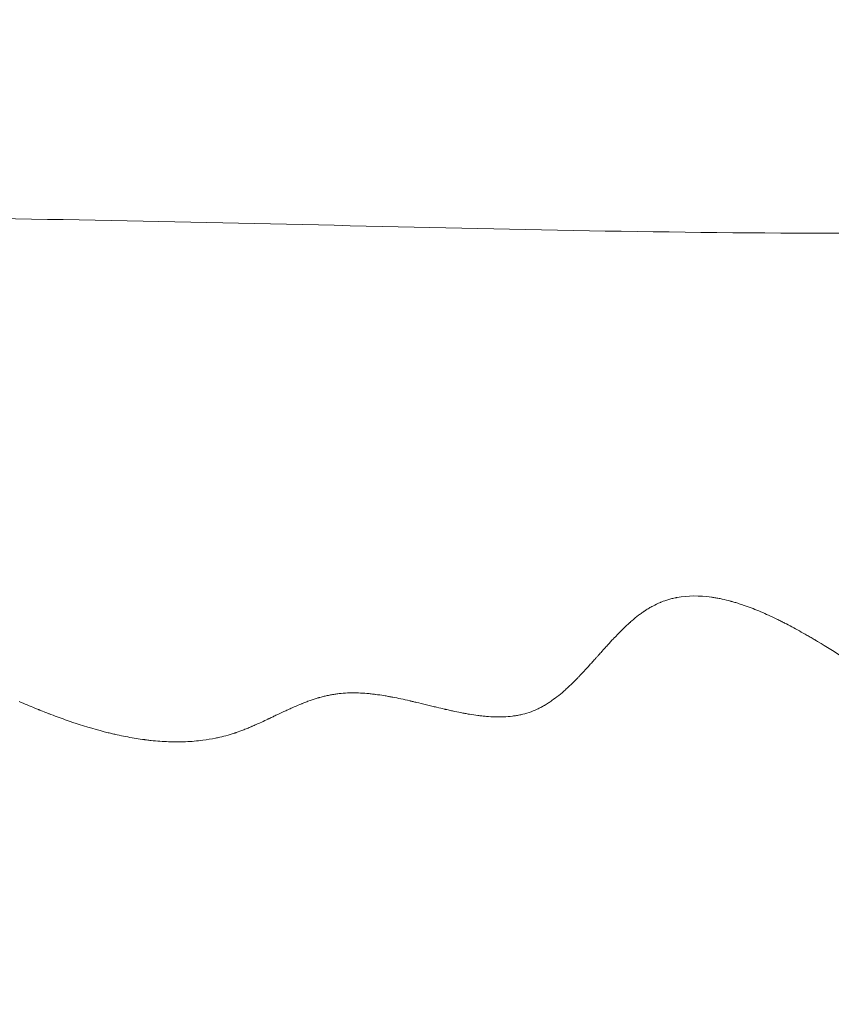
# Model space of a CAD drawing. Extents: x -28 to 12572, y 4 to 8914.
# Drawn here: x 2963 to 3033, y 3568 to 3653 of the extents above; entities that cross this region are included whole.
import ezdxf

# ---------------------------------------------------------------- set-up
doc = ezdxf.new("R2010")
doc.units = 0
doc.header["$MEASUREMENT"] = 0
doc.header["$PDMODE"] = 1
doc.layers.get('0').update_dxf_attribs({"linetype": 'CONTINUOUS'})
doc.layers.get('DefPoints').update_dxf_attribs({"linetype": 'CONTINUOUS'})
for name, color, linetype, lineweight in [('FRAM3', 1, 'CONTINUOUS', 50), ('外形線', 7, 'CONTINUOUS', 18), ('寸法線', 3, 'CONTINUOUS', 18)]:
    doc.layers.add(name, color=color, linetype=linetype, lineweight=lineweight)
doc.styles.get("Standard").update_dxf_attribs({"font": 'TXT.SHX', "bigfont": 'bigfont.shx'})
doc.dimstyles.new('30ベース', dxfattribs={"dimscale": 30, "dimtxt": 3, "dimasz": 3, "dimexe": 0, "dimexo": 1, "dimgap": 1, "dimtad": 3, "dimdec": 0, "dimdsep": 46, "dimtxsty": 'Standard', "dimblk": 'DOTSMALL', "dimcen": 0, "dimclrd": 256, "dimclre": 256, "dimclrt": 7, "dimadec": 3, "dimazin": 2, "dimtfac": 1, "dimtdec": 0, "dimtix": 1, "dimtmove": 2, "dimatfit": 2, "dimldrblk": 'OPEN', "dimfxl": 0, "dimtolj": 1, "dimlwd": -1, "dimlwe": -1, "dimarcsym": 0})

# ---------------------------------------------------------------- blocks, each defined once
blk = doc.blocks.new('_DotSmall')
at = {"layer": 'FRAM3', "color": 0, "const_width": 0.5}
blk.add_lwpolyline([(-0.0625, 0, 1), (0.0625, 0, 1)], format="xyb", close=True, dxfattribs=at)
blk = doc.blocks.new('*D9')
at = {"layer": 'DefPoints', "color": 0}
for p in [(2061.599, 6186.216), (3041.939, 6186.216), (2454.982, 3148.614)]:
    blk.add_point(p, dxfattribs=at)
at = {"layer": '寸法線'}
for p, q in [((3011.939, 6186.216), (2061.599, 6186.216)), ((2061.599, 3148.614), (2061.599, 6186.216)), ((2424.982, 3148.614), (2061.599, 3148.614))]:
    blk.add_line(p, q, dxfattribs=at)
at = {"layer": '寸法線', "xscale": 90, "yscale": 90, "zscale": 90}
for p, rotation in [((2061.599, 6186.216), 90), ((2061.599, 3148.614), 270)]:
    blk.add_blockref('_DotSmall', p, dxfattribs=dict(at, rotation=rotation))
at = {"layer": '寸法線', "color": 7, "insert": (1986.599, 4667.415), "char_height": 90, "attachment_point": 5, "rotation": 90}
blk.add_mtext('\\A1;(3035)', dxfattribs=at)
blk = doc.blocks.new('_OPEN')
at = {"color": 0, "linetype": 'ByBlock'}
for p, q in [((-1, 0.16667), (0, 0)), ((0, 0), (-1, -0.16667)), ((0, 0), (-1, 0))]:
    blk.add_line(p, q, dxfattribs=at)

msp = doc.modelspace()

# ---------------------------------------------------------------- linework, layer by layer
at = {"layer": '外形線'}
for points in [[(2945.687, 3636.211), (2975.328, 3636.211), (3004.957, 3634.833), (3034.597, 3634.833)], [(3017.891, 3602.334), (3018.115, 3602.454), (3018.34, 3602.56), (3018.571, 3602.655)], [(3018.571, 3602.655), (3018.593, 3602.664), (3018.615, 3602.673), (3018.637, 3602.682)], [(3018.637, 3602.682), (3018.847, 3602.765), (3019.062, 3602.839), (3019.28, 3602.902)], [(3019.28, 3602.902), (3019.401, 3602.937), (3019.523, 3602.97), (3019.646, 3602.999)], [(3019.646, 3602.999), (3019.707, 3603.013), (3019.769, 3603.027), (3019.831, 3603.04)], [(3019.831, 3603.04), (3019.863, 3603.046), (3019.894, 3603.053), (3019.925, 3603.059)], [(3019.925, 3603.059), (3019.956, 3603.065), (3019.989, 3603.071), (3020.018, 3603.076)], [(3020.018, 3603.076), (3020.948, 3603.246), (3021.947, 3603.255), (3023.016, 3603.104)], [(3023.757, 3602.976), (3024.001, 3602.926), (3024.248, 3602.869), (3024.498, 3602.805)], [(3024.498, 3602.805), (3024.561, 3602.789), (3024.624, 3602.772), (3024.687, 3602.755)], [(3024.687, 3602.755), (3024.718, 3602.746), (3024.75, 3602.738), (3024.779, 3602.73)], [(3024.779, 3602.73), (3024.807, 3602.722), (3024.836, 3602.714), (3024.865, 3602.705)], [(3024.865, 3602.705), (3024.982, 3602.672), (3025.099, 3602.638), (3025.217, 3602.601)], [(3025.217, 3602.601), (3025.352, 3602.56), (3025.488, 3602.516), (3025.625, 3602.471)], [(3016.658, 3601.525), (3016.755, 3601.6), (3016.851, 3601.671), (3016.946, 3601.74)], [(3016.946, 3601.74), (3016.994, 3601.774), (3017.041, 3601.807), (3017.088, 3601.84)], [(3017.088, 3601.84), (3017.1, 3601.848), (3017.114, 3601.858), (3017.128, 3601.867)], [(3017.128, 3601.867), (3017.141, 3601.876), (3017.154, 3601.885), (3017.168, 3601.894)], [(3017.168, 3601.894), (3017.195, 3601.913), (3017.221, 3601.93), (3017.248, 3601.948)], [(3017.248, 3601.948), (3017.355, 3602.019), (3017.461, 3602.086), (3017.567, 3602.15)], [(3017.567, 3602.15), (3017.62, 3602.182), (3017.673, 3602.213), (3017.726, 3602.243)], [(3017.726, 3602.243), (3017.779, 3602.273), (3017.835, 3602.304), (3017.891, 3602.334)], [(3025.625, 3602.471), (3025.729, 3602.436), (3025.832, 3602.4), (3025.937, 3602.364)], [(3025.937, 3602.364), (3025.998, 3602.342), (3026.059, 3602.32), (3026.121, 3602.298)], [(3026.121, 3602.298), (3026.182, 3602.276), (3026.247, 3602.252), (3026.302, 3602.231)], [(3026.302, 3602.231), (3026.411, 3602.191), (3026.521, 3602.149), (3026.632, 3602.105)], [(3026.632, 3602.105), (3027.074, 3601.932), (3027.528, 3601.74), (3027.992, 3601.527)], [(3015.517, 3600.539), (3015.604, 3600.622), (3015.69, 3600.701), (3015.774, 3600.778)], [(3015.774, 3600.778), (3015.794, 3600.797), (3015.815, 3600.816), (3015.836, 3600.835)], [(3015.836, 3600.835), (3015.846, 3600.844), (3015.86, 3600.856), (3015.873, 3600.868)], [(3015.873, 3600.868), (3015.886, 3600.879), (3015.899, 3600.891), (3015.911, 3600.902)], [(3015.911, 3600.902), (3015.962, 3600.948), (3016.013, 3600.993), (3016.064, 3601.037)], [(3016.064, 3601.037), (3016.266, 3601.212), (3016.464, 3601.375), (3016.658, 3601.525)], [(3027.992, 3601.527), (3028.225, 3601.421), (3028.46, 3601.31), (3028.698, 3601.194)], [(3028.698, 3601.194), (3028.817, 3601.136), (3028.937, 3601.077), (3029.057, 3601.016)], [(3029.057, 3601.016), (3029.087, 3601.001), (3029.117, 3600.986), (3029.148, 3600.971)], [(3029.23, 3600.929), (3029.281, 3600.903), (3029.333, 3600.876), (3029.384, 3600.85)], [(3014.832, 3599.86), (3014.88, 3599.909), (3014.927, 3599.958), (3014.974, 3600.005)], [(3014.974, 3600.005), (3015.162, 3600.195), (3015.343, 3600.373), (3015.517, 3600.539)], [(3013.952, 3598.922), (3014.133, 3599.121), (3014.303, 3599.305), (3014.461, 3599.473)], [(3014.461, 3599.473), (3014.53, 3599.546), (3014.597, 3599.616), (3014.662, 3599.684)], [(3014.662, 3599.684), (3014.671, 3599.694), (3014.681, 3599.704), (3014.69, 3599.714)], [(3014.69, 3599.714), (3014.709, 3599.733), (3014.736, 3599.761), (3014.76, 3599.786)], [(3014.76, 3599.786), (3014.784, 3599.811), (3014.808, 3599.836), (3014.832, 3599.86)], [(3031.344, 3599.777), (3031.459, 3599.711), (3031.575, 3599.644), (3031.692, 3599.575)], [(3031.692, 3599.575), (3031.75, 3599.541), (3031.809, 3599.507), (3031.868, 3599.472)], [(3031.868, 3599.472), (3031.897, 3599.455), (3031.927, 3599.437), (3031.956, 3599.42)], [(3032.033, 3599.374), (3032.123, 3599.321), (3032.213, 3599.267), (3032.305, 3599.212)], [(3032.305, 3599.212), (3032.998, 3598.797), (3033.762, 3598.322), (3034.597, 3597.79)], [(3013.178, 3598.063), (3013.279, 3598.176), (3013.369, 3598.276), (3013.447, 3598.364)], [(3013.447, 3598.364), (3013.486, 3598.408), (3013.523, 3598.448), (3013.556, 3598.485)], [(3013.556, 3598.485), (3013.573, 3598.504), (3013.589, 3598.522), (3013.604, 3598.539)], [(3013.604, 3598.539), (3013.608, 3598.543), (3013.61, 3598.545), (3013.616, 3598.552)], [(3013.616, 3598.552), (3013.622, 3598.559), (3013.628, 3598.565), (3013.634, 3598.572)], [(3013.634, 3598.572), (3013.646, 3598.586), (3013.658, 3598.599), (3013.671, 3598.613)], [(3013.671, 3598.613), (3013.767, 3598.72), (3013.861, 3598.823), (3013.952, 3598.922)], [(3012.379, 3597.17), (3012.427, 3597.224), (3012.476, 3597.278), (3012.526, 3597.334)], [(3012.526, 3597.334), (3012.532, 3597.341), (3012.539, 3597.348), (3012.545, 3597.355)], [(3012.545, 3597.355), (3012.551, 3597.362), (3012.554, 3597.365), (3012.557, 3597.368)], [(3012.557, 3597.368), (3012.564, 3597.376), (3012.57, 3597.383), (3012.577, 3597.391)], [(3012.577, 3597.391), (3012.591, 3597.406), (3012.606, 3597.423), (3012.622, 3597.441)], [(3012.622, 3597.441), (3012.686, 3597.512), (3012.766, 3597.601), (3012.861, 3597.708)], [(3012.861, 3597.708), (3012.909, 3597.761), (3012.96, 3597.819), (3013.016, 3597.881)], [(3011.608, 3596.334), (3011.682, 3596.413), (3011.761, 3596.497), (3011.843, 3596.585)], [(3011.843, 3596.585), (3011.863, 3596.607), (3011.883, 3596.629), (3011.904, 3596.651)], [(3011.904, 3596.651), (3012.051, 3596.81), (3012.209, 3596.983), (3012.379, 3597.17)], [(3010.813, 3595.528), (3010.992, 3595.701), (3011.176, 3595.885), (3011.366, 3596.081)], [(3011.366, 3596.081), (3011.39, 3596.106), (3011.413, 3596.131), (3011.437, 3596.156)], [(3011.498, 3596.219), (3011.533, 3596.256), (3011.57, 3596.294), (3011.608, 3596.334)], [(2990.735, 3594.713), (2990.981, 3594.736), (2991.231, 3594.752), (2991.485, 3594.759)], [(2991.485, 3594.759), (2991.612, 3594.762), (2991.74, 3594.764), (2991.869, 3594.763)], [(2991.869, 3594.763), (2991.901, 3594.763), (2991.934, 3594.763), (2991.966, 3594.762)], [(2991.966, 3594.762), (2991.998, 3594.762), (2992.028, 3594.761), (2992.057, 3594.761)], [(2992.057, 3594.761), (2992.117, 3594.759), (2992.176, 3594.758), (2992.236, 3594.756)], [(3009.111, 3594.096), (3009.496, 3594.368), (3009.888, 3594.683), (3010.287, 3595.039)], [(3010.287, 3595.039), (3010.337, 3595.083), (3010.377, 3595.119), (3010.42, 3595.158)], [(3010.42, 3595.158), (3010.462, 3595.197), (3010.505, 3595.237), (3010.549, 3595.277)], [(3010.549, 3595.277), (3010.635, 3595.358), (3010.723, 3595.441), (3010.813, 3595.528)], [(2962.685, 3594.007), (2963.157, 3593.804), (2963.609, 3593.613), (2964.043, 3593.436)], [(2987.474, 3593.884), (2987.6, 3593.934), (2987.724, 3593.981), (2987.846, 3594.025)], [(2987.846, 3594.025), (2988.089, 3594.115), (2988.324, 3594.195), (2988.552, 3594.265)], [(2988.804, 3594.341), (2988.818, 3594.345), (2988.83, 3594.349), (2988.846, 3594.353)], [(2988.846, 3594.353), (2988.861, 3594.358), (2988.877, 3594.362), (2988.892, 3594.366)], [(2988.892, 3594.366), (2989.017, 3594.401), (2989.14, 3594.434), (2989.262, 3594.464)], [(2989.262, 3594.464), (2989.323, 3594.478), (2989.384, 3594.493), (2989.444, 3594.506)], [(2989.444, 3594.506), (2989.504, 3594.52), (2989.563, 3594.533), (2989.624, 3594.545)], [(2989.624, 3594.545), (2989.747, 3594.571), (2989.87, 3594.594), (2989.994, 3594.615)], [(2989.994, 3594.615), (2990.118, 3594.636), (2990.243, 3594.654), (2990.369, 3594.671)], [(2990.369, 3594.671), (2990.431, 3594.679), (2990.491, 3594.687), (2990.552, 3594.693)], [(2990.552, 3594.693), (2990.591, 3594.698), (2990.631, 3594.702), (2990.671, 3594.706)], [(2990.671, 3594.706), (2990.692, 3594.708), (2990.714, 3594.711), (2990.735, 3594.713)], [(2992.236, 3594.756), (2992.477, 3594.748), (2992.724, 3594.733), (2992.979, 3594.711)], [(2992.979, 3594.711), (2993.106, 3594.7), (2993.235, 3594.688), (2993.366, 3594.674)], [(2993.366, 3594.674), (2993.432, 3594.666), (2993.498, 3594.659), (2993.564, 3594.651)], [(2993.564, 3594.651), (2993.597, 3594.647), (2993.625, 3594.644), (2993.654, 3594.64)], [(2993.654, 3594.64), (2993.682, 3594.636), (2993.711, 3594.633), (2993.74, 3594.629)], [(2993.74, 3594.629), (2993.973, 3594.599), (2994.216, 3594.563), (2994.468, 3594.522)], [(2994.468, 3594.522), (2994.594, 3594.501), (2994.722, 3594.479), (2994.852, 3594.456)], [(2994.852, 3594.456), (2994.879, 3594.451), (2994.905, 3594.447), (2994.931, 3594.442)], [(2994.931, 3594.442), (2994.971, 3594.435), (2995.01, 3594.428), (2995.05, 3594.42)], [(2995.05, 3594.42), (2995.083, 3594.414), (2995.117, 3594.408), (2995.15, 3594.401)], [(2995.15, 3594.401), (2995.184, 3594.395), (2995.209, 3594.39), (2995.237, 3594.385)], [(2995.237, 3594.385), (2995.459, 3594.342), (2995.695, 3594.294), (2995.942, 3594.242)], [(2995.942, 3594.242), (2996.189, 3594.189), (2996.449, 3594.131), (2996.721, 3594.069)], [(2996.721, 3594.069), (2996.738, 3594.065), (2996.746, 3594.063), (2996.757, 3594.06)], [(2996.757, 3594.06), (2996.767, 3594.058), (2996.778, 3594.055), (2996.789, 3594.053)], [(2996.789, 3594.053), (2996.811, 3594.048), (2996.834, 3594.043), (2996.857, 3594.037)], [(2996.857, 3594.037), (2996.903, 3594.027), (2996.951, 3594.015), (2997.002, 3594.003)], [(2997.002, 3594.003), (2997.103, 3593.979), (2997.214, 3593.953), (2997.334, 3593.925)], [(2997.334, 3593.925), (2997.573, 3593.867), (2997.85, 3593.801), (2998.163, 3593.724)], [(3008.793, 3593.881), (3008.846, 3593.915), (3008.9, 3593.951), (3008.954, 3593.987)], [(3008.954, 3593.987), (3009.007, 3594.024), (3009.063, 3594.062), (3009.111, 3594.096)], [(2964.043, 3593.436), (2964.151, 3593.391), (2964.258, 3593.348), (2964.364, 3593.305)], [(2964.364, 3593.305), (2964.377, 3593.3), (2964.39, 3593.294), (2964.404, 3593.289)], [(2964.404, 3593.289), (2964.417, 3593.284), (2964.433, 3593.277), (2964.448, 3593.271)], [(2964.448, 3593.271), (2964.479, 3593.259), (2964.51, 3593.246), (2964.541, 3593.234)], [(2964.541, 3593.234), (2964.603, 3593.209), (2964.664, 3593.185), (2964.726, 3593.16)], [(2964.726, 3593.16), (2964.89, 3593.095), (2965.054, 3593.031), (2965.216, 3592.969)], [(2985.055, 3592.805), (2985.282, 3592.914), (2985.509, 3593.022), (2985.737, 3593.128)], [(2986.103, 3593.297), (2986.229, 3593.355), (2986.351, 3593.41), (2986.47, 3593.463)], [(2986.47, 3593.463), (2986.707, 3593.568), (2986.931, 3593.664), (2987.14, 3593.75)], [(2987.14, 3593.75), (2987.193, 3593.772), (2987.244, 3593.793), (2987.295, 3593.813)], [(2987.295, 3593.813), (2987.307, 3593.818), (2987.32, 3593.823), (2987.333, 3593.828)], [(2987.333, 3593.828), (2987.345, 3593.833), (2987.363, 3593.841), (2987.379, 3593.847)], [(2987.379, 3593.847), (2987.411, 3593.86), (2987.443, 3593.872), (2987.474, 3593.884)], [(2998.163, 3593.724), (2998.242, 3593.705), (2998.324, 3593.685), (2998.405, 3593.666)], [(2998.405, 3593.666), (2998.485, 3593.646), (2998.562, 3593.627), (2998.637, 3593.609)], [(2998.637, 3593.609), (2998.787, 3593.573), (2998.927, 3593.539), (2999.058, 3593.508)], [(2999.058, 3593.508), (2999.318, 3593.446), (2999.538, 3593.394), (2999.718, 3593.352)], [(2999.718, 3593.352), (2999.74, 3593.347), (2999.762, 3593.342), (2999.783, 3593.337)], [(2999.783, 3593.337), (2999.799, 3593.333), (2999.815, 3593.329), (2999.83, 3593.326)], [(2999.83, 3593.326), (2999.835, 3593.325), (2999.838, 3593.324), (2999.846, 3593.322)], [(2999.846, 3593.322), (2999.915, 3593.306), (2999.983, 3593.291), (3000.05, 3593.276)], [(3000.05, 3593.276), (3000.183, 3593.246), (3000.314, 3593.217), (3000.441, 3593.189)], [(3000.441, 3593.189), (3000.696, 3593.134), (3000.937, 3593.084), (3001.165, 3593.039)], [(3007.811, 3593.334), (3007.924, 3593.386), (3008.036, 3593.442), (3008.148, 3593.501)], [(3008.148, 3593.501), (3008.248, 3593.553), (3008.348, 3593.609), (3008.442, 3593.663)], [(3008.442, 3593.663), (3008.454, 3593.67), (3008.466, 3593.678), (3008.478, 3593.685)], [(3008.478, 3593.685), (3008.582, 3593.746), (3008.687, 3593.812), (3008.793, 3593.881)], [(2965.216, 3592.969), (2965.295, 3592.938), (2965.375, 3592.908), (2965.453, 3592.877)], [(2965.453, 3592.877), (2965.933, 3592.695), (2966.401, 3592.523), (2966.858, 3592.364)], [(2966.858, 3592.364), (2966.973, 3592.324), (2967.086, 3592.285), (2967.199, 3592.246)], [(2967.199, 3592.246), (2967.256, 3592.227), (2967.312, 3592.208), (2967.368, 3592.189)], [(2967.368, 3592.189), (2967.424, 3592.17), (2967.488, 3592.149), (2967.55, 3592.129)], [(2983.337, 3592.002), (2983.635, 3592.135), (2983.977, 3592.293), (2984.362, 3592.475)], [(2984.362, 3592.475), (2984.379, 3592.483), (2984.396, 3592.491), (2984.413, 3592.499)], [(2984.544, 3592.562), (2984.601, 3592.589), (2984.658, 3592.616), (2984.715, 3592.643)], [(2984.715, 3592.643), (2984.828, 3592.697), (2984.942, 3592.751), (2985.055, 3592.805)], [(3001.165, 3593.039), (3001.222, 3593.028), (3001.278, 3593.017), (3001.334, 3593.006)], [(3001.334, 3593.006), (3001.348, 3593.004), (3001.361, 3593.001), (3001.375, 3592.999)], [(3001.375, 3592.999), (3001.389, 3592.996), (3001.401, 3592.994), (3001.418, 3592.99)], [(3001.418, 3592.99), (3001.452, 3592.984), (3001.486, 3592.978), (3001.519, 3592.972)], [(3001.519, 3592.972), (3001.654, 3592.947), (3001.785, 3592.924), (3001.914, 3592.902)], [(3001.914, 3592.902), (3002.172, 3592.859), (3002.419, 3592.822), (3002.656, 3592.791)], [(3002.656, 3592.791), (3002.715, 3592.783), (3002.773, 3592.776), (3002.831, 3592.769)], [(3004.152, 3592.67), (3004.275, 3592.667), (3004.395, 3592.665), (3004.514, 3592.666)], [(3004.514, 3592.666), (3004.544, 3592.666), (3004.573, 3592.666), (3004.606, 3592.667)], [(3004.606, 3592.667), (3004.639, 3592.667), (3004.673, 3592.668), (3004.706, 3592.668)], [(3004.706, 3592.668), (3004.772, 3592.67), (3004.838, 3592.672), (3004.903, 3592.675)], [(3004.903, 3592.675), (3005.165, 3592.685), (3005.418, 3592.706), (3005.662, 3592.735)], [(3005.662, 3592.735), (3005.785, 3592.75), (3005.905, 3592.768), (3006.023, 3592.788)], [(3006.023, 3592.788), (3006.082, 3592.797), (3006.138, 3592.807), (3006.201, 3592.819)], [(3006.201, 3592.819), (3006.264, 3592.832), (3006.327, 3592.844), (3006.389, 3592.858)], [(2967.55, 3592.129), (2968.544, 3591.799), (2969.508, 3591.519), (2970.442, 3591.289)], [(2981.589, 3591.303), (2981.807, 3591.377), (2982.033, 3591.46), (2982.269, 3591.552)], [(2982.269, 3591.552), (2982.387, 3591.599), (2982.507, 3591.647), (2982.63, 3591.697)], [(2982.63, 3591.697), (2982.691, 3591.722), (2982.753, 3591.748), (2982.815, 3591.775)], [(2982.815, 3591.775), (2982.846, 3591.788), (2982.878, 3591.801), (2982.909, 3591.814)], [(2982.909, 3591.814), (2982.941, 3591.828), (2982.975, 3591.842), (2982.998, 3591.852)], [(2982.998, 3591.852), (2983.104, 3591.898), (2983.217, 3591.948), (2983.337, 3592.002)], [(2970.442, 3591.289), (2970.501, 3591.274), (2970.568, 3591.258), (2970.633, 3591.242)], [(2970.633, 3591.242), (2970.697, 3591.227), (2970.761, 3591.212), (2970.825, 3591.197)], [(2970.825, 3591.197), (2970.953, 3591.167), (2971.081, 3591.138), (2971.207, 3591.109)], [(2971.207, 3591.109), (2971.714, 3590.997), (2972.21, 3590.9), (2972.696, 3590.818)], [(2972.696, 3590.818), (2972.939, 3590.777), (2973.179, 3590.74), (2973.416, 3590.707)], [(2973.416, 3590.707), (2973.476, 3590.698), (2973.535, 3590.69), (2973.594, 3590.683)], [(2973.594, 3590.683), (2973.623, 3590.679), (2973.657, 3590.674), (2973.69, 3590.67)], [(2973.69, 3590.67), (2973.722, 3590.666), (2973.755, 3590.662), (2973.788, 3590.658)], [(2973.788, 3590.658), (2973.918, 3590.642), (2974.047, 3590.626), (2974.176, 3590.613)], [(2974.176, 3590.613), (2974.691, 3590.557), (2975.196, 3590.52), (2975.691, 3590.502)], [(2975.691, 3590.502), (2975.939, 3590.492), (2976.184, 3590.488), (2976.427, 3590.488)], [(2976.427, 3590.488), (2976.548, 3590.488), (2976.669, 3590.489), (2976.789, 3590.491)], [(2976.789, 3590.491), (2976.819, 3590.492), (2976.853, 3590.493), (2976.885, 3590.494)], [(2976.885, 3590.494), (2976.918, 3590.494), (2976.95, 3590.495), (2976.983, 3590.496)], [(2976.983, 3590.496), (2977.047, 3590.498), (2977.112, 3590.501), (2977.176, 3590.503)], [(2979.787, 3590.815), (2979.847, 3590.827), (2979.905, 3590.839), (2979.967, 3590.852)], [(2979.967, 3590.852), (2980.029, 3590.866), (2980.091, 3590.879), (2980.153, 3590.894)], [(2980.153, 3590.894), (2980.399, 3590.95), (2980.643, 3591.013), (2980.884, 3591.081)], [(2980.884, 3591.081), (2981.004, 3591.116), (2981.124, 3591.152), (2981.243, 3591.189)], [(2981.243, 3591.189), (2981.302, 3591.208), (2981.362, 3591.227), (2981.421, 3591.246)], [(2981.421, 3591.246), (2981.45, 3591.256), (2981.481, 3591.266), (2981.508, 3591.275)], [(2981.508, 3591.275), (2981.535, 3591.284), (2981.562, 3591.293), (2981.589, 3591.303)]]:
    msp.add_open_spline(points, degree=3, dxfattribs=at)
for points, knots in [([(3023.016, 3603.104), (3023.049, 3603.099), (3023.083, 3603.094), (3023.116, 3603.089), (3023.15, 3603.084), (3023.184, 3603.079), (3023.214, 3603.074)], [0.842140956, 0.842140956, 0.842140956, 0.842140956, 0.843063981, 0.843063981, 0.843063981, 0.843987007, 0.843987007, 0.843987007, 0.843987007]), ([(3023.214, 3603.074), (3023.274, 3603.064), (3023.334, 3603.054), (3023.394, 3603.044), (3023.514, 3603.023), (3023.635, 3603), (3023.757, 3602.976)], [0.843987007, 0.843987007, 0.843987007, 0.843987007, 0.845833057, 0.845833057, 0.845833057, 0.849525158, 0.849525158, 0.849525158, 0.849525158]), ([(3029.148, 3600.971), (3029.163, 3600.963), (3029.18, 3600.954), (3029.192, 3600.948), (3029.205, 3600.942), (3029.218, 3600.935), (3029.23, 3600.929)], [0.9058296925, 0.9058296925, 0.9058296925, 0.9058296925, 0.9062912051, 0.9062912051, 0.9062912051, 0.9067527177, 0.9067527177, 0.9067527177, 0.9067527177]), ([(3029.384, 3600.85), (3029.796, 3600.638), (3030.223, 3600.408), (3030.667, 3600.161), (3030.889, 3600.038), (3031.114, 3599.91), (3031.344, 3599.777)], [0.90859877, 0.90859877, 0.90859877, 0.90859877, 0.92336717, 0.92336717, 0.92336717, 0.93075137, 0.93075137, 0.93075137, 0.93075137]), ([(3031.956, 3599.42), (3031.971, 3599.411), (3031.986, 3599.402), (3031.998, 3599.395), (3032.009, 3599.388), (3032.021, 3599.381), (3032.033, 3599.374)], [0.9372125481, 0.9372125481, 0.9372125481, 0.9372125481, 0.9376740607, 0.9376740607, 0.9376740607, 0.9381355733, 0.9381355733, 0.9381355733, 0.9381355733]), ([(3013.016, 3597.881), (3013.044, 3597.912), (3013.074, 3597.946), (3013.1, 3597.976), (3013.127, 3598.006), (3013.153, 3598.035), (3013.178, 3598.063)], [0.725839786, 0.725839786, 0.725839786, 0.725839786, 0.726762811, 0.726762811, 0.726762811, 0.727685836, 0.727685836, 0.727685836, 0.727685836]), ([(3011.437, 3596.156), (3011.449, 3596.168), (3011.462, 3596.182), (3011.471, 3596.191), (3011.48, 3596.2), (3011.489, 3596.209), (3011.498, 3596.219)], [0.7027641564, 0.7027641564, 0.7027641564, 0.7027641564, 0.703225669, 0.703225669, 0.703225669, 0.7036871816, 0.7036871816, 0.7036871816, 0.7036871816]), ([(2988.552, 3594.265), (2988.608, 3594.283), (2988.665, 3594.3), (2988.721, 3594.317), (2988.748, 3594.325), (2988.776, 3594.333), (2988.804, 3594.341)], [0.465546689, 0.465546689, 0.465546689, 0.465546689, 0.46739274, 0.46739274, 0.46739274, 0.468315765, 0.468315765, 0.468315765, 0.468315765]), ([(2985.737, 3593.128), (2985.794, 3593.155), (2985.848, 3593.18), (2985.912, 3593.21), (2985.977, 3593.239), (2986.04, 3593.269), (2986.103, 3593.297)], [0.436009884, 0.436009884, 0.436009884, 0.436009884, 0.437855934, 0.437855934, 0.437855934, 0.439701985, 0.439701985, 0.439701985, 0.439701985]), ([(3006.389, 3592.858), (3006.637, 3592.912), (3006.873, 3592.976), (3007.11, 3593.056), (3007.347, 3593.135), (3007.585, 3593.23), (3007.811, 3593.334)], [0.64276752, 0.64276752, 0.64276752, 0.64276752, 0.65015172, 0.65015172, 0.65015172, 0.65753592, 0.65753592, 0.65753592, 0.65753592]), ([(2984.413, 3592.499), (2984.43, 3592.508), (2984.445, 3592.514), (2984.459, 3592.521), (2984.488, 3592.535), (2984.516, 3592.548), (2984.544, 3592.562)], [0.421702994, 0.421702994, 0.421702994, 0.421702994, 0.422164507, 0.422164507, 0.422164507, 0.423087532, 0.423087532, 0.423087532, 0.423087532]), ([(3002.831, 3592.769), (3002.86, 3592.766), (3002.889, 3592.762), (3002.917, 3592.759), (3002.946, 3592.756), (3002.972, 3592.753), (3003.005, 3592.749)], [0.607692565, 0.607692565, 0.607692565, 0.607692565, 0.60861559, 0.60861559, 0.60861559, 0.609538615, 0.609538615, 0.609538615, 0.609538615]), ([(3003.005, 3592.749), (3003.138, 3592.735), (3003.268, 3592.722), (3003.398, 3592.712), (3003.656, 3592.69), (3003.908, 3592.676), (3004.152, 3592.67)], [0.60953861, 0.60953861, 0.60953861, 0.60953861, 0.61323072, 0.61323072, 0.61323072, 0.62061492, 0.62061492, 0.62061492, 0.62061492]), ([(2977.176, 3590.503), (2977.69, 3590.524), (2978.195, 3590.567), (2978.69, 3590.632), (2979.061, 3590.68), (2979.427, 3590.741), (2979.787, 3590.815)], [0.34739947, 0.34739947, 0.34739947, 0.34739947, 0.36216787, 0.36216787, 0.36216787, 0.37324417, 0.37324417, 0.37324417, 0.37324417])]:
    msp.add_open_spline(points, degree=3, knots=knots, dxfattribs=at)

# ---------------------------------------------------------------- dimensions: what is measured, and where the dimension line sits
at = {"layer": '寸法線'}
dim = msp.add_linear_dim(base=(2061.599, 6186.216), p1=(2454.982, 3148.614), p2=(3041.939, 6186.216), angle=90, text='(3035)', dimstyle='30ベース', override={"dimdec": 0}, dxfattribs=at)
dim.commit()
dim.dimension.update_dxf_attribs({"geometry": '*D9', "text_midpoint": (1986.599, 4667.415)})

doc.saveas('drawing.dxf')
